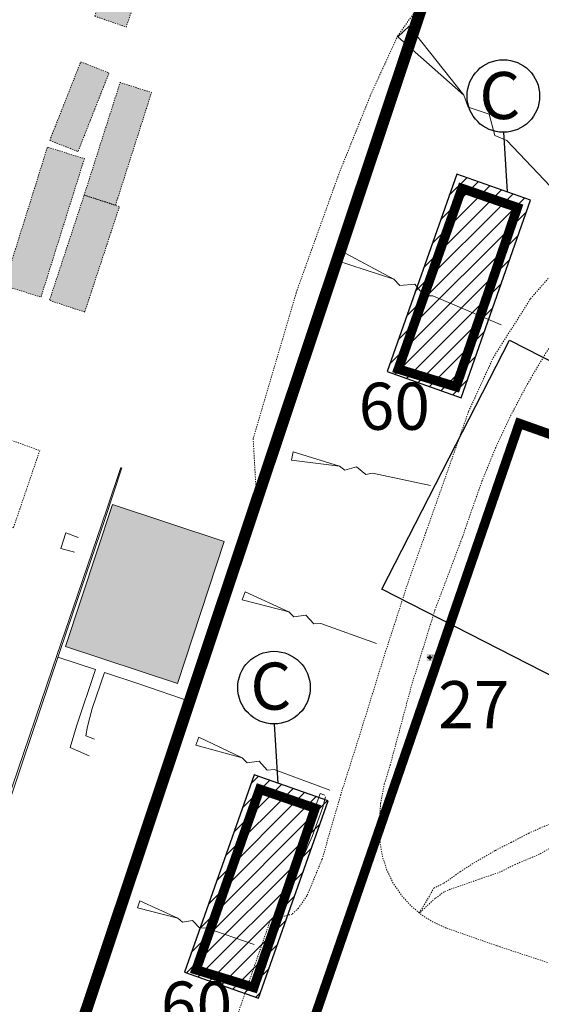
# Model space of a CAD drawing. Extents: x 520897 to 529820, y 180915 to 183203.
# Drawn here: x 521615 to 521659, y 182371 to 182454 of the extents above; entities that cross this region are included whole.
import ezdxf

# ---------------------------------------------------------------- set-up
doc = ezdxf.new("R2010")
doc.units = 0
doc.header["$MEASUREMENT"] = 0
for name, pattern in [('Topo-survey_2003$0$DGN Style 1', [0.006857826408377, 0, -0.006857826408377]), ('Topo-survey_2003$0$DGN Style 2', [0.0114297106806283, 0.006857826408377, -0.0045718842722513]), ('Topo-survey_2003$0$DGN Style 3', [0.0160015949528796, 0.0114297106806283, -0.0045718842722513]), ('Topo-survey_2003$0$DGN Style 4', [0.0182875370890052, 0.0091437685445026, -0.0045718842722513, 0, -0.0045718842722513])]:
    doc.linetypes.add(name, pattern=pattern)
for name, color, linetype in [('_Building', 7, 'CONTINUOUS'), ('Archaeological Mitigation', 1, 'CONTINUOUS'), ('F-D32-M_Site Office', 7, 'CONTINUOUS'), ('OS_coordinates', 7, 'CONTINUOUS'), ('SITE OUTLINE', 3, 'CONTINUOUS'), ('Z_Coordinates', 7, 'CONTINUOUS')]:
    doc.layers.add(name, color=color, linetype=linetype)
doc.layers.add('_Building Hatch', color=254, linetype='CONTINUOUS', lineweight=0, true_color=0xdcdcdc)
for name, color, linetype, lineweight in [('_Building Outlines_Demolished', 140, 'CONTINUOUS', 0), ('_Building Outlines_Demolished_text', 140, 'CONTINUOUS', 0), ('Topo-survey_2003$0$Level 10', 8, 'CONTINUOUS', 0), ('Topo-survey_2003$0$Level 11', 8, 'CONTINUOUS', 0), ('Topo-survey_2003$0$Level 18', 8, 'CONTINUOUS', 0), ('Topo-survey_2003$0$Level 19', 8, 'CONTINUOUS', 0), ('Topo-survey_2003$0$Level 32', 8, 'CONTINUOUS', 0), ('Topo-survey_2003$0$Level 9', 8, 'CONTINUOUS', 0)]:
    doc.layers.add(name, color=color, linetype=linetype, lineweight=lineweight)
doc.styles.add('ARIAL', font='arial.ttf')
doc.styles.add('SWISS721LTBT', font='swissl.ttf')
pattern_1 = [(45, (0, 0), (-0.6629126073623883, 0.6629126073623884), [])]

# ---------------------------------------------------------------- blocks, each defined once
blk = doc.blocks.new('Topo-survey_2003$0$SLOPE')
at = {"layer": 'Topo-survey_2003$0$Level 32', "linetype": 'Continuous', "lineweight": 0, "flags": 128}
blk.add_lwpolyline([(0.9999951616991893, -1.88410049304e-05), (0.5800193514078275, 1.01378536783e-05), (0.5350031446068897, -0.0200088441779371), (0.4599939364416059, 0.0199973838462029), (0.3849961656014784, -0.0199898372811731), (0.3400025615628692, -3.9737205952e-06), (-7.8414595919e-06, -0.0300086842908058), (7.8414595919e-06, 0.0300086842908058), (0.3400025615628692, -3.9737205952e-06)], dxfattribs=at)
blk = doc.blocks.new('Gridpoint')
at = {"layer": 'Z_Coordinates', "color": 250}
blk.add_line((2.172821723090237, 0), (-2.172821723090237, 0), dxfattribs=at)
at = {"layer": 'Z_Coordinates'}
blk.add_line((0, 2.173166232638891), (0, -2.173166232638891), dxfattribs=at)
at = {"layer": 'Z_Coordinates', "color": 250}
blk.add_circle((0, 0), 1.011480034722222, dxfattribs=at)

msp = doc.modelspace()

# ---------------------------------------------------------------- hatches: boundary and pattern name
at = {"layer": '_Building Hatch'}
h = msp.add_hatch(color=256, dxfattribs=at)
h.paths.add_polyline_path([(521523.251459131, 182269.1887154977), (521525.2505483424, 182275.0184004227), (521532.4992531076, 182272.5334792513), (521531.5173144996, 182269.6691444996), (521533.6039580819, 182268.9537400263), (521533.1967423685, 182267.7659894788), (521531.1100987863, 182268.4813939521), (521530.5011635115, 182266.7038220602)], flags=16)
h.paths.add_polyline_path([(521712.2423457305, 182322.9428421052), (521755.7069769534, 182308.1265855719), (521749.5746323749, 182290.0975768923), (521705.4651153703, 182305.0449986975), (521701.0831605957, 182306.5330424986), (521707.2633226991, 182324.6414078687)])
edge = h.paths.add_edge_path()
edge.add_line((521515.3925542551, 182326.2987254278), (521595.7583911643, 182298.7900000685))
edge.add_line((521595.7583911643, 182298.7900000685), (521665.3226584853, 182275.0461535168))
edge.add_line((521665.3226584855, 182275.0461535167), (521686.2096702226, 182267.9076854251))
edge.add_line((521686.2096702226, 182267.9076854251), (521684.4156611549, 182262.6909239328))
edge.add_line((521684.3823072217, 182262.5949701274), (521684.3832824352, 182262.5959867146))
edge.add_line((521684.3832824352, 182262.5959867146), (521679.1346609685, 182247.3295497463))
edge.add_line((521679.1346609685, 182247.3295497463), (521661.4216163304, 182253.5396871558))
edge.add_line((521661.4216154969, 182253.539689846), (521627.3219435699, 182265.4945723412))
edge.add_line((521627.3219435699, 182265.4945723412), (521620.2083391506, 182244.9733908897))
edge.add_line((521620.2083391506, 182244.9733908897), (521558.0292801544, 182266.2521096562))
edge.add_line((521558.0292801544, 182266.2521096562), (521557.5502779026, 182264.8032677591))
edge.add_line((521557.5502779026, 182264.8032677591), (521553.2513997453, 182266.2175872381))
edge.add_line((521553.2513997453, 182266.2175872381), (521553.7459810303, 182267.7178809935))
edge.add_line((521553.7459810303, 182267.7178809935), (521523.2498131311, 182278.1541184608))
edge.add_line((521523.2498131311, 182278.1541184608), (521661.4216154969, 182253.539689846))
edge.add_line((521523.2498131311, 182278.1541184608), (521511.0664566839, 182282.3248310715))
edge.add_line((521511.0664566839, 182282.3248310715), (521509.3878301512, 182277.4203897206))
edge.add_line((521509.3878301512, 182277.4203897206), (521509.0828123901, 182277.524970624))
edge.add_line((521509.0828123901, 182277.524970624), (521508.3295298818, 182275.3252330345))
edge.add_line((521508.3295298818, 182275.3252330345), (521504.8956156971, 182276.5004493433))
edge.add_line((521504.8956156971, 182276.5004493433), (521505.6488704716, 182278.7011865482))
edge.add_line((521505.6488704716, 182278.7011865482), (521500.1323943676, 182280.5889194199))
edge.add_line((521500.1323943676, 182280.5889194199), (521501.7746187399, 182285.5073565813))
edge.add_line((521501.7746187399, 182285.5073565813), (521515.3925542545, 182326.2987254272))
edge.add_line((521515.3925542545, 182326.2987254272), (521523.2498131311, 182278.1541184608))
edge.add_line((521478.7680189219, 182504.5445487995), (521493.8913030504, 182492.196226194))
edge.add_line((521493.8913030504, 182492.196226194), (521501.2796975559, 182501.2266086129))
edge.add_line((521501.2796975559, 182501.2266086129), (521496.621148932, 182505.0398758101))
edge.add_line((521496.6201493166, 182505.0398480762), (521483.6497549723, 182515.6552120622))
edge.add_line((521483.6497549723, 182515.6552120622), (521476.2643858508, 182506.5878993433))
edge.add_line((521476.2643858508, 182506.5878993433), (521478.7670193067, 182504.5445210657))
edge.add_line((521515.8069315037, 182535.6377416198), (521504.0866016775, 182545.1503505556))
edge.add_line((521504.0866016775, 182545.1503505556), (521492.1588842678, 182530.5519333333))
edge.add_line((521518.5327903278, 182542.1348394081), (521528.2513339064, 182534.2093236704))
edge.add_line((521528.2513339064, 182534.2093236704), (521523.9786983861, 182529.0168295964))
edge.add_line((521523.9786983861, 182529.0168295964), (521515.8069315037, 182535.6377416198))
edge.add_line((521486.0496281723, 182535.5244126908), (521502.2346287238, 182555.3999307508))
edge.add_line((521502.2346287238, 182555.3999307508), (521518.5327903278, 182542.1348394081))
for points in [[(521621.5381746994, 182454.4888641641), (521625.4378784547, 182465.7673564224), (521628.1044858976, 182464.8449569721), (521624.2047821422, 182453.5664647139)], [(521617.7134937452, 182443.931730055), (521620.3482826168, 182450.610371953), (521622.7514908191, 182449.6626576835), (521620.1167019474, 182442.9840157855)], [(521620.6384057188, 182439.2880629753), (521623.6962107485, 182448.8565483518), (521626.3628760509, 182448.0041774433), (521623.3050710211, 182438.4356920667)], [(521613.8338308191, 182431.6063909286), (521617.518105878, 182443.3660936158), (521620.6575844538, 182442.3827852854), (521616.9733093948, 182430.6230825983)], [(521620.6868904166, 182429.3555870386), (521617.6923837995, 182430.3419171656), (521620.6384057188, 182439.2880629753), (521623.632912336, 182438.3017328484)], [(521632.5453905911, 182409.8509665959), (521628.5572506352, 182397.7937221059), (521619.0473566813, 182400.9391858215), (521623.0364685188, 182412.9974576607)]]:
    msp.add_hatch(color=256, dxfattribs=at).paths.add_polyline_path(points)
at = {"layer": 'Archaeological Mitigation'}
h = msp.add_hatch(dxfattribs=at)
h.set_pattern_fill('ANSI31', color=90, scale=7.5, style=0)
h.set_pattern_definition(pattern_1)
h.paths.add_polyline_path([(521652.2862878271, 182441.0603651807), (521646.3767441941, 182424.2919142454), (521652.6608054628, 182422.0772830667), (521658.5703490958, 182438.8457340021)])
h = msp.add_hatch(dxfattribs=at)
h.set_pattern_fill('ANSI31', color=90, scale=7.5, style=0)
h.set_pattern_definition(pattern_1)
h.paths.add_polyline_path([(521635.0825699286, 182390.0432700322), (521629.1730262955, 182373.2748190968), (521635.4570875643, 182371.0601879181), (521641.3666311972, 182387.8286388535)])
at = {"layer": 'OS_coordinates', "true_color": 0xffffff}
msp.add_hatch(color=7, dxfattribs=at).paths.add_polyline_path([(521649.7236264379, 182400.2990479398), (521651.0110031581, 182400.2990479398), (521651.0110031581, 182399.7009520601), (521649.7236264379, 182399.7009520601)])

# ---------------------------------------------------------------- linework, layer by layer
at = {"layer": '_Building', "linetype": 'Continuous', "lineweight": 13, "elevation": -0.6970000000001165, "flags": 128}
for points in [[(521623.0364685188, 182412.9974576607), (521619.0473566813, 182400.9391858215)], [(521632.5453905911, 182409.8509665959), (521623.0364685188, 182412.9974576607)], [(521632.5453905911, 182409.8509665959), (521628.5572506352, 182397.7937221059)], [(521628.5572506352, 182397.7937221059), (521619.0473566813, 182400.9391858215)]]:
    msp.add_lwpolyline(points, dxfattribs=at)
at = {"layer": '_Building', "linetype": 'Topo-survey_2003$0$DGN Style 4', "lineweight": 13}
for points in [[(521621.5381746994, 182454.4888641641, 0.9839999999999236), (521625.4378784547, 182465.7673564224, 1.060999999999921), (521628.1044858976, 182464.8449569721, 1.065000000000054), (521624.2047821422, 182453.5664647139, 1.02500000000009)], [(521617.7134937452, 182443.931730055, 0.9859999999998763), (521620.3482826168, 182450.610371953, 1.057000000000016), (521622.7514908191, 182449.6626576835, 1.031999999999925), (521620.1167019474, 182442.9840157855, 1.009000000000014)], [(521620.6384057188, 182439.2880629753, 1.049999999999954), (521623.6962107485, 182448.8565483518, 1.048000000000001), (521626.3628760509, 182448.0041774433, 1.048000000000001), (521623.3050710211, 182438.4356920667, 1.048999999999978)], [(521613.8338308191, 182431.6063909286, 1.093000000000074), (521617.518105878, 182443.3660936158, 1.071999999999889), (521620.6575844538, 182442.3827852854, 1.071999999999889), (521616.9733093948, 182430.6230825983, 1.083000000000083)], [(521620.6868904166, 182429.3555870386, 0.9610000000000127), (521617.6923837995, 182430.3419171656, 0.9939999999999145), (521620.6384057188, 182439.2880629753, 1.049999999999954), (521623.632912336, 182438.3017328484, 1.005999999999858)]]:
    msp.add_3dface(points, dxfattribs=at)
at = {"layer": '_Building Outlines_Demolished', "linetype": 'Continuous', "ltscale": 12, "const_width": 0.8, "flags": 128}
for points in [[(521652.7330450999, 182439.8540761534), (521647.3249981091, 182424.5086321982), (521652.2314897431, 182423.0074916188), (521657.4412178932, 182438.2317946945)], [(521635.5534234267, 182388.8204354551), (521630.1453764359, 182373.4749914999), (521635.0518680698, 182371.9738509205), (521640.26159622, 182387.1981539962)]]:
    msp.add_lwpolyline(points, close=True, dxfattribs=at)
at = {"layer": '_Building Outlines_Demolished', "linetype": 'Continuous', "ltscale": 12, "const_width": 0.8, "elevation": -1132.547, "flags": 128}
msp.add_lwpolyline([(521763.7503217673, 182382.3639958243), (521657.6056401731, 182419.8929785771), (521621.1833406035, 182314.2111976475), (521750.4721063041, 182269.5061180293), (521762.184092128, 182304.143414064), (521762.2919736147, 182304.4962728406)], dxfattribs=at)
at = {"layer": 'Archaeological Mitigation', "color": 90, "flags": 128}
for points in [[(521656.2677523814, 182444.6239230054), (521656.5705055559, 182439.5661285982)], [(521636.7837801506, 182394.364106861), (521637.0865333252, 182389.3063124538)]]:
    msp.add_lwpolyline(points, dxfattribs=at)
for points in [[(521652.2862878271, 182441.0603651807), (521646.3767441941, 182424.2919142454), (521652.6608054628, 182422.0772830667), (521658.5703490958, 182438.8457340021), (521652.2862878271, 182441.0603651807)], [(521635.0825699286, 182390.0432700322), (521629.1730262955, 182373.2748190968), (521635.4570875643, 182371.0601879181), (521641.3666311972, 182387.8286388535), (521635.0825699286, 182390.0432700322)]]:
    msp.add_lwpolyline(points, close=True, dxfattribs=at)
at = {"layer": 'Archaeological Mitigation', "color": 90}
for centre in [(521656.2503554115, 182447.7072198757), (521636.7663831808, 182397.4474037313)]:
    msp.add_circle(centre, 3.083345949589942, dxfattribs=at)
at = {"layer": 'F-D32-M_Site Office', "elevation": 128.3409999999999}
msp.add_lwpolyline([(521673.4089745763, 182442.8966656523), (521688.986479805, 182434.7948368527), (521668.3537464747, 182394.3336076063), (521645.9357032052, 182405.8003437618), (521656.7644974401, 182426.9521215174), (521663.547101402, 182423.5030844663), (521673.4089745763, 182442.8966656523)], dxfattribs=at)
at = {"layer": 'SITE OUTLINE', "color": 3, "const_width": 1}
msp.add_lwpolyline([(521950.5762635894, 182406.2258006575), (521940.3554646312, 182418.1919411654, 0.2509350086192143), (521893.5317279581, 182434.5298406467), (521844.4053666023, 182427.4654402484, -0.0929050468636438), (521807.4754842237, 182431.9969745907), (521758.7563904098, 182449.6415924659), (521658.8354669529, 182483.7324454354), (521604.8638278213, 182322.3375868537, -0.3697082645053026)], format="xyb", dxfattribs=at)
at = {"layer": 'Topo-survey_2003$0$Level 10', "linetype": 'Topo-survey_2003$0$DGN Style 2', "lineweight": 13}
for points in [[(521609.6281051335, 182419.4590772973, 0.1169999999999618), (521609.9257889635, 182420.0875749801, 0.1230000000000473), (521616.8638074944, 182417.5870312661, 0.2739999999998872), (521614.6338109561, 182411.0296624768, 0.2329999999999472), (521605.9268553351, 182414.1163721837, 0.0999999999999091), (521594.5837775497, 182418.0362925087, 1.054000000000087), (521584.9039272329, 182421.3581105118, 1.590999999999894), (521573.8060566915, 182425.1657882088, 1.824000000000069)], [(521649.6638128913, 182410.6140202978, -5.627999999999929), (521648.1278176793, 182406.3017624543, -5.548999999999978), (521646.0949490673, 182400.0309710205, -5.628999999999905), (521644.1412707423, 182393.7183597539, -5.620000000000118), (521642.4346671681, 182388.3439617188, -5.583000000000083)], [(521660.005582958, 182374.0957906325, -6.207000000000107), (521655.6854355397, 182375.5195238535, -6.10699999999997), (521651.3910863748, 182377.023003235, -5.942999999999983), (521650.2958309701, 182377.521819432, -5.898000000000138), (521649.2795499607, 182378.1668821498, -5.854000000000041), (521648.3625961939, 182378.9457510665, -5.812000000000125), (521647.5604076418, 182379.8428483449, -5.771999999999934), (521646.8904215073, 182380.8426516153, -5.73700000000008), (521646.3632163549, 182381.9244462942, -5.704999999999927), (521645.9903426314, 182383.0685451476, -5.67800000000011), (521645.7784081737, 182384.2531230411, -5.656999999999925), (521645.7048533829, 182385.9307283858, -5.621000000000094), (521645.8244184906, 182387.6066890611, -5.604000000000041), (521646.1367694939, 182389.2569865648, -5.607999999999947), (521646.6374907276, 182390.8604903054, -5.633000000000038), (521648.4497106957, 182397.6203504214, -5.636999999999943), (521650.4337416088, 182404.0288403633, -5.626999999999952), (521652.8231135534, 182410.3585416761, -5.659000000000105)], [(521638.3101159613, 182378.2106740814, -5.557999999999992), (521636.4597292155, 182377.694157004, -5.524000000000114), (521633.3898417828, 182368.8496150062, -5.519000000000005), (521629.8610022647, 182358.6268143305, -5.589999999999918), (521626.2323809996, 182347.9620763256, -5.535000000000081), (521622.9237533287, 182338.311603128, -5.521999999999934), (521619.2284581249, 182327.4899556399, -5.541999999999916), (521616.8488135955, 182320.5933060248, -5.69100000000003), (521615.5758774129, 182316.9315940652, -5.748000000000047)]]:
    msp.add_polyline3d(points, dxfattribs=at)
at = {"layer": 'Topo-survey_2003$0$Level 10', "linetype": 'Continuous', "lineweight": 13}
msp.add_polyline3d([(521623.7429452237, 182416.1515097408, 0.2702869136630852), (521622.5671365593, 182412.6062908014, 0.2670000000000527), (521620.1005424664, 182405.3821037481, 0.3099999999999454), (521617.9541891811, 182399.0911571917, 0.2970000000000255), (521614.5155139642, 182389.0079108021, 0.2660000000000764), (521610.5073334088, 182377.1681941824, 0.3040000000000873), (521608.4613949664, 182371.1521382576, 0.2970000000000255), (521605.1645974724, 182361.5440094448, 0.3369999999999891), (521601.7102865588, 182351.3752965414, 0.3530000000000655), (521597.8785035706, 182340.1727171897, 0.3479999999999563), (521595.5105758907, 182333.2503826483, 0.3279999999999745), (521594.4756251523, 182330.2415220718, 0.3130000000001019), (521585.0828549885, 182333.4562607312, 0.2819999999999254)], dxfattribs=at)
at = {"layer": 'Topo-survey_2003$0$Level 11', "linetype": 'Topo-survey_2003$0$DGN Style 3', "lineweight": 0}
for points in [[(521703.6777328717, 182454.2378158497, -2.574000000000069), (521700.541034122, 182453.6425940813, -2.684999999999945), (521697.4398440694, 182452.8852947624, -2.837999999999965), (521694.38107682, 182451.969110876, -3.032999999999901), (521691.3747007931, 182450.8953193761, -3.269999999999981), (521688.4276023607, 182449.6681128614, -3.548000000000001), (521685.5477229778, 182448.2897124335, -3.865000000000009), (521682.7429486317, 182446.7643384247, -4.221999999999979), (521680.0211653094, 182445.0962111674, -4.616999999999961), (521677.3345915908, 182443.4570715593, -4.895999999999958), (521674.7389226174, 182441.6783994197, -5.130000000000109), (521672.2390177963, 182439.7653314947, -5.317999999999983), (521669.8437072623, 182437.7241150814, -5.460000000000036), (521667.5598773875, 182435.5589427781, -5.554000000000087), (521665.3923321114, 182433.2769505617, -5.601000000000112), (521663.347902338, 182430.8843302612, -5.599999999999909), (521661.5491814102, 182428.433502029, -5.65000000000009), (521659.8718552889, 182425.898007978, -5.682999999999992), (521658.3197560325, 182423.2839567356, -5.698000000000092), (521656.8967156991, 182420.5974569292, -5.695999999999912), (521655.6065663468, 182417.8446171865, -5.67599999999993), (521654.4531400336, 182415.0315461351, -5.637999999999919), (521653.4372145041, 182412.1662684316, -5.583000000000083), (521652.8231135534, 182410.3585416761, -5.659000000000105)], [(521649.6638128913, 182410.6140202978, -5.627999999999929), (521653.302557021, 182420.9138987028, -5.670000000000072), (521655.3822114846, 182425.4623251683, -5.819999999999936), (521658.5572368423, 182430.481311518, -5.759000000000014), (521663.024545358, 182435.6161824634, -5.652000000000043), (521667.5436375723, 182439.8581461076, -5.470000000000027), (521671.9221785063, 182443.4329550938, -5.240999999999985), (521674.4368002188, 182445.3564351803, -4.857999999999947)], [(521642.4346671681, 182388.3439617188, -5.583000000000083), (521640.8538174023, 182382.8720138007, -5.673000000000001), (521639.5679318917, 182379.7491499783, -5.673000000000001), (521638.842593678, 182378.7056321414, -5.67800000000011), (521638.3101159613, 182378.2106740814, -5.557999999999992)]]:
    msp.add_polyline3d(points, dxfattribs=at)
at = {"layer": 'Topo-survey_2003$0$Level 11', "linetype": 'Continuous', "lineweight": 0}
for points in [[(521620.1215559612, 182410.2135449857, 0.3269999999999982), (521619.0701968423, 182410.6085386606, 0.2880000000000109), (521618.6484535914, 182409.2593230995, 0.2760000000000673), (521619.8053305862, 182408.9552908333, 0.3240000000000691)], [(521621.0585226329, 182391.6583933169, 0.3209999999999127), (521619.4625503185, 182392.3563993135, 0.3240000000000691), (521619.9774674792, 182394.1693773379, 0.3350000000000364), (521621.5912552923, 182398.9949901378, 0.2200000000000273), (521618.4119054301, 182400.0452184242, 0.3409999999998945)], [(521629.7366054527, 182396.2468351629, 0.1359999999999673), (521625.2813748814, 182397.779864046, 0.1449999999999818), (521622.356062398, 182398.7240970014, 0.2339999999999236), (521621.3083096015, 182395.6718646909, 0.3130000000001019), (521620.9112179484, 182394.1552684298, 0.3130000000001019), (521620.7686903882, 182393.343003144, 0.3920000000000527), (521621.5198079515, 182393.0607259646, 0.3609999999998763)]]:
    msp.add_polyline3d(points, dxfattribs=at)
at = {"layer": 'Topo-survey_2003$0$Level 18', "linetype": 'Continuous', "lineweight": 13}
msp.add_polyline3d([(521639.2218687317, 182383.0278134696, -5.096000000000003), (521640.0099570237, 182384.8023528025, -5.365000000000009), (521640.9101370864, 182387.2962775918, -5.281999999999925), (521641.128303802, 182388.1586599225, -5.153999999999996)], dxfattribs=at)
at = {"layer": 'Topo-survey_2003$0$Level 19', "linetype": 'Continuous', "lineweight": 13, "elevation": -1132.547, "flags": 128}
msp.add_lwpolyline([(521641.0930724434, 182388.3107413197), (521640.7027002997, 182388.4629733447), (521638.831274717, 182383.1880424173), (521639.2218687317, 182383.0278134696)], dxfattribs=at)
at = {"layer": 'Topo-survey_2003$0$Level 32', "linetype": 'Topo-survey_2003$0$DGN Style 2', "lineweight": 0}
for points in [[(521635.3545550308, 182412.2998175817, -0.6510000000000673), (521634.9979570927, 182418.590347441, -0.0799999999999273), (521638.6502105181, 182430.9994118262, 0.0299999999999727), (521642.3077761526, 182441.1617593221, 0.1050000000000182), (521644.9918789825, 182447.8297647959, 0.2269999999998618), (521647.2736087648, 182452.8109620618, 0.3420000000000982), (521650.6389397449, 182457.5331121435, 0.2029999999999745), (521653.154237833, 182459.7567264374, -0.5090000000000146)], [(521649.1217819232, 182378.3005580501, -5.846999999999979), (521649.8163032479, 182379.4812739896, -5.67599999999993), (521650.3526551067, 182380.4135076962, -5.58100000000013), (521651.2073948461, 182380.8313736768, -5.537000000000034), (521652.5739278443, 182381.8046473098, -5.508000000000038), (521653.7456396114, 182382.5524310586, -5.479000000000041), (521655.5807449918, 182383.6197361895, -5.48199999999997), (521656.9105599945, 182384.2938764262, -5.450000000000045), (521658.4065366024, 182385.072665222, -5.375), (521659.3450221596, 182385.5008577709, -5.299999999999954), (521660.5492691201, 182386.0134533797, -5.244000000000141), (521661.7010550402, 182386.2534891983, -5.173000000000001), (521663.3110313066, 182386.6733015633, -5.088999999999941), (521664.1894242243, 182386.9597729964, -5.074000000000069), (521665.1102217781, 182387.3764705668, -5.072000000000116), (521665.5740877723, 182387.8925338762, -5.03800000000001)]]:
    msp.add_polyline3d(points, dxfattribs=at)
at = {"layer": 'Topo-survey_2003$0$Level 32', "linetype": 'Topo-survey_2003$0$DGN Style 1', "lineweight": 0}
msp.add_polyline3d([(521669.8387466517, 182389.5144332696, -6.479000000000041), (521668.0766303922, 182387.2947091228, -6.396999999999934), (521667.1640867708, 182386.2560012047, -6.365000000000009), (521666.1815265661, 182385.5774900079, -6.28800000000001), (521665.0412791339, 182384.9576280932, -6.262999999999919), (521664.0944191424, 182384.8673332638, -6.208000000000083), (521662.5642287286, 182384.780861892, -6.180000000000063), (521661.2011851857, 182384.3669001788, -6.076999999999998), (521659.3141830091, 182383.2951540405, -6.046000000000049), (521658.0555396161, 182382.7600411462, -6.010999999999967), (521657.2565588565, 182382.4237529577, -5.96900000000005), (521656.0006611172, 182381.7896781447, -5.964999999999918), (521654.1484656904, 182381.1580666336, -5.964999999999918), (521652.8440919883, 182380.6847092154, -5.915999999999939), (521651.7418105762, 182380.3189980066, -5.874000000000023), (521651.2249745353, 182380.0895758914, -5.855999999999994), (521650.4480058721, 182379.5368149156, -5.812000000000125), (521649.1217819232, 182378.3005580501, -5.846999999999979)], dxfattribs=at)
at = {"layer": 'Topo-survey_2003$0$Level 9', "linetype": 'Continuous', "lineweight": 0}
msp.add_polyline3d([(521623.8440859768, 182416.1167150602, 0.2907312784202531), (521622.3865102889, 182411.7249423172, 0.3009999999999309), (521619.2155641548, 182402.4484314098, 0.3659999999999854), (521615.3587281404, 182391.0310746248, 0.3879999999999199), (521611.6831443171, 182380.111936309, 0.4010000000000673), (521608.6338026729, 182371.2119427957, 0.3710000000000946)], dxfattribs=at)

# ---------------------------------------------------------------- block references
at = {"layer": 'OS_coordinates', "color": 7, "xscale": 0.1, "yscale": 0.1, "zscale": 0.1}
msp.add_blockref('Gridpoint', (521650, 182400), dxfattribs=at)
at = {"layer": 'Topo-survey_2003$0$Level 32', "linetype": 'Continuous', "lineweight": 0}
for p, xscale, yscale, zscale, rotation in [((521647.7562130624, 182453.1924933081, -1132.547), 22.00000095976188, 22.00000095976188, 22, 313.4892432912882), ((521642.2614497235, 182434.1417742181, -1132.547), 15.00000192462182, 15.00000192462182, 15, 336.9892414059653), ((521638.3270962369, 182417.1171106783, -1132.547), 11.9999996817229, 11.9999996817229, 12, 347.989227845092), ((521634.1934910919, 182405.2549068988, -1132.547), 11.99999834849267, 11.99999834849267, 12, 340.1892279057086), ((521630.2459363282, 182392.8886691367, -1132.547), 12.00000133183813, 12.00000133183813, 12, 339.7892403019998), ((521625.268257257, 182379.0342896102, -1132.547), 10.39999985754905, 10.39999985754905, 10.39999906867584, 340.7892238528766)]:
    msp.add_blockref('Topo-survey_2003$0$SLOPE', p, dxfattribs=dict(at, xscale=xscale, yscale=yscale, zscale=zscale, rotation=rotation))

# ---------------------------------------------------------------- texts
at = {"layer": '_Building Outlines_Demolished_text', "color": 90, "style": 'SWISS721LTBT'}
msp.add_text('C', height=4, dxfattribs=at).set_placement((521654.2115487464, 182445.7489702979))
at = {"layer": '_Building Outlines_Demolished_text', "style": 'SWISS721LTBT'}
for s, p in [('60', (521643.9575069384, 182419.3514890749)), ('27', (521650.7057569348, 182393.9991300111)), ('60', (521627.1581915656, 182368.4744612001))]:
    msp.add_text(s, height=4, dxfattribs=at).set_placement(p)
at = {"layer": 'Archaeological Mitigation', "color": 90, "style": 'SWISS721LTBT'}
msp.add_text('C', height=4, dxfattribs=at).set_placement((521634.7558568539, 182395.5713030468))
at = {"layer": 'OS_coordinates', "lineweight": -3, "style": 'ARIAL'}
for s, p in [('521650', (521650.1889415664, 182400.0685764467)), ('182400', (521650.1889415664, 182399.7861111599))]:
    msp.add_text(s, height=0.15, dxfattribs=at).set_placement(p)

doc.saveas('drawing.dxf')
